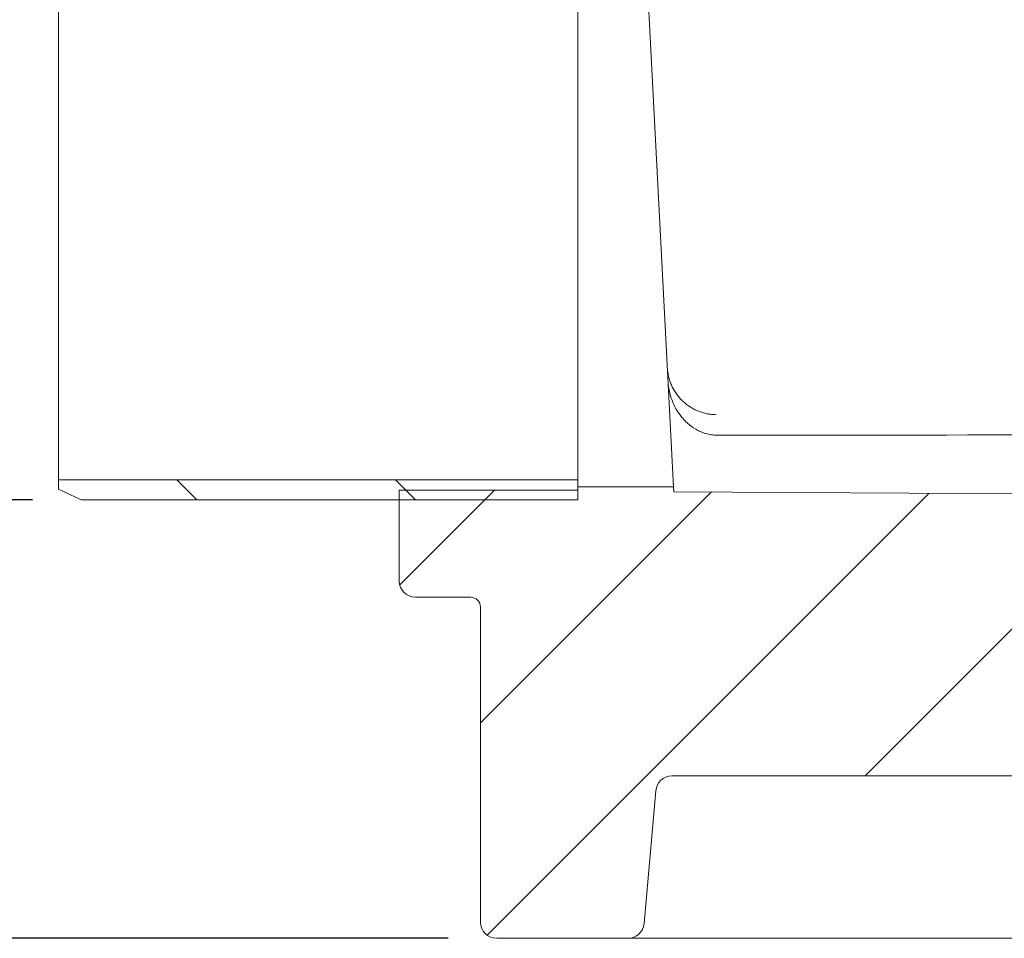
# Model space of a CAD drawing. Units: millimetres. Extents: x 1088 to 3600, y 173 to 2792.
# Drawn here: x 1619 to 1922, y 1762 to 2044 of the extents above; entities that cross this region are included whole.
import ezdxf

# ---------------------------------------------------------------- set-up
doc = ezdxf.new("R2010")
doc.units = ezdxf.units.MM
doc.header["$LTSCALE"] = 15
doc.linetypes.add('SLD-Durchgehend', pattern=[0])
doc.layers.add('MAßLINIE_MAßZEICHNUNGEN', color=7, linetype='SLD-Durchgehend')
doc.styles.add('SLDTEXTSTYLE0', font='Opinion Pro')
doc.dimstyles.new('SLDDIMSTYLE0', dxfattribs={"dimtxt": 77.049561, "dimasz": 52.5, "dimexe": 0, "dimexo": 0.0625, "dimgap": 19.26239, "dimtad": 0, "dimdec": 0, "dimrnd": 1e-09, "dimzin": 12, "dimdsep": 46, "dimtxsty": 'SLDTEXTSTYLE0', "dimsah": 1, "dimcen": 0.09, "dimadec": 0, "dimazin": 3, "dimtfac": 1, "dimtdec": 0, "dimtofl": 0, "dimtmove": 0, "dimatfit": 3, "dimfxl": 1, "dimfrac": 2, "dimtolj": 1, "dimtzin": 12, "dimarcsym": 0})

# ---------------------------------------------------------------- blocks, each defined once
blk = doc.blocks.new('_D_2')
at = {"layer": 'MAßLINIE_MAßZEICHNUNGEN', "color": 7}
for p, q in [((1719.94, 2456.07), (1118.04, 2456.07)), ((1133.04, 2456.07), (1133.04, 2199.79)), ((1133.04, 1761.56), (1133.04, 2023.4)), ((1750.5, 1761.56), (1118.04, 1761.56))]:
    blk.add_line(p, q, dxfattribs=at)
for points in [[(1133.04, 2456.07), (1110.54, 2403.57), (1155.54, 2403.57)], [(1133.04, 1761.56), (1155.54, 1814.06), (1110.54, 1814.06)]]:
    blk.add_solid(points, dxfattribs=at)
at = {"layer": 'MAßLINIE_MAßZEICHNUNGEN', "color": 7, "insert": (1089.89, 2023.4), "char_height": 79.375, "attachment_point": 1, "rotation": 90, "style": 'SLDTEXTSTYLE0'}
blk.add_mtext('695', dxfattribs=at)
blk = doc.blocks.new('_D_3')
at = {"layer": 'MAßLINIE_MAßZEICHNUNGEN', "color": 7}
for p, q in [((1719.94, 2456.07), (1240.33, 2456.07)), ((1255.33, 2456.07), (1255.33, 2242.81)), ((1255.33, 1896.56), (1255.33, 2066.42)), ((1622.5, 1896.56), (1240.33, 1896.56))]:
    blk.add_line(p, q, dxfattribs=at)
for points in [[(1255.33, 2456.07), (1232.83, 2403.57), (1277.83, 2403.57)], [(1255.33, 1896.56), (1277.83, 1949.06), (1232.83, 1949.06)]]:
    blk.add_solid(points, dxfattribs=at)
at = {"layer": 'MAßLINIE_MAßZEICHNUNGEN', "color": 7, "insert": (1212.18, 2066.42), "char_height": 79.375, "attachment_point": 1, "rotation": 90, "style": 'SLDTEXTSTYLE0'}
blk.add_mtext('560', dxfattribs=at)
blk = doc.blocks.new('_D_4')
at = {"layer": 'MAßLINIE_MAßZEICHNUNGEN', "color": 7}
for p, q in [((1472.29, 2056.56), (1472.29, 2091.28)), ((1622.5, 2056.56), (1457.29, 2056.56)), ((1472.29, 1896.56), (1472.29, 2056.56)), ((1622.5, 1896.56), (1457.29, 1896.56))]:
    blk.add_line(p, q, dxfattribs=at)
for points in [[(1472.29, 2056.56), (1449.79, 2004.06), (1494.79, 2004.06)], [(1472.29, 1896.56), (1494.79, 1949.06), (1449.79, 1949.06)]]:
    blk.add_solid(points, dxfattribs=at)
at = {"layer": 'MAßLINIE_MAßZEICHNUNGEN', "color": 7, "char_height": 79.375, "attachment_point": 1, "rotation": 90, "style": 'SLDTEXTSTYLE0'}
for s, insert in [('DN 150', (1369.97, 2094.22)), ('OD 160', (1488.3, 2091.28))]:
    blk.add_mtext(s, dxfattribs=dict(at, insert=insert))

msp = doc.modelspace()

# ---------------------------------------------------------------- hatches: boundary and pattern name
at = {"linetype": 'SLD-Durchgehend', "lineweight": 18}
h = msp.add_hatch(dxfattribs=at)
h.set_pattern_fill('ANSI31', scale=15, angle=90, style=0)
h.paths.add_polyline_path([(1790.5, 1902.76), (1630.5, 1902.76), (1630.5, 1899.83), (1637.5, 1896.56), (1790.5, 1896.56)], flags=0)
h = msp.add_hatch(dxfattribs=at)
h.set_pattern_fill('ANSI31', scale=15, angle=2.8e-322, style=0)
edge = h.paths.add_edge_path(flags=0)
edge.add_line((2240.15, 1761.56), (2265.99, 1761.56))
edge.add_arc((2265.99, 1766.56), 5, 270, 355)
edge.add_line((2270.97, 1766.13), (2278.92, 1857))
edge.add_arc((2283.9, 1856.56), 5, 90, 175, ccw=False)
edge.add_line((2283.9, 1861.56), (2308, 1861.56))
edge.add_arc((2308, 1866.56), 5, 270, 360)
edge.add_line((2313, 1866.56), (2313, 1883.6))
edge.add_arc((2312, 1883.6), 1, 0, 88)
edge.add_line((2312.04, 1884.6), (2285.47, 1885.53))
edge.add_arc((2285.5, 1886.53), 1, 180, 268, ccw=False)
edge.add_line((2284.5, 1886.53), (2284.5, 1894.72))
edge.add_arc((2283.5, 1894.72), 1, 0, 88)
edge.add_line((2283.54, 1895.72), (2270.09, 1896.19))
edge.add_line((2270.09, 1896.19), (2262.31, 1896.46))
edge.add_arc((2258.82, 1796.53), 100, 88, 89.6774)
edge.add_line((2259.38, 1896.52), (1820.06, 1899))
edge.add_line((1820.06, 1899), (1819.98, 1900.56))
edge.add_line((1819.98, 1900.56), (1790.5, 1900.56))
edge.add_line((1790.5, 1900.56), (1790.5, 1899.56))
edge.add_line((1790.5, 1899.56), (1735.5, 1899.56))
edge.add_line((1735.5, 1899.56), (1735.5, 1871.56))
edge.add_arc((1740.5, 1871.56), 5, 180, 270)
edge.add_line((1740.5, 1866.56), (1757.5, 1866.56))
edge.add_arc((1757.5, 1863.56), 3, 0, 90, ccw=False)
edge.add_line((1760.5, 1863.56), (1760.5, 1766.56))
edge.add_arc((1765.5, 1766.56), 5, 180, 270)
edge.add_line((1765.5, 1761.56), (1780.5, 1761.56))
edge.add_line((1780.5, 1761.56), (1805.92, 1761.56))
edge.add_arc((1805.92, 1766.56), 5, 270, 355)
edge.add_line((1810.9, 1766.13), (1814.48, 1807))
edge.add_arc((1819.46, 1806.56), 5, 90, 175, ccw=False)
edge.add_line((1819.46, 1811.56), (1924.16, 1811.56))
edge.add_arc((1924.16, 1806.56), 5, 5, 90, ccw=False)
edge.add_line((1929.14, 1807), (1932.72, 1766.13))
edge.add_arc((1937.7, 1766.56), 5, 185, 270)
edge.add_line((1937.7, 1761.56), (1958.54, 1761.56))
edge.add_arc((1958.54, 1766.56), 5, 270, 355)
edge.add_line((1963.52, 1766.13), (1967.09, 1807))
edge.add_arc((1972.08, 1806.56), 5, 90, 175, ccw=False)
edge.add_line((1972.08, 1811.56), (2075.39, 1811.56))
edge.add_arc((2075.39, 1806.56), 5, 5, 90, ccw=False)
edge.add_line((2080.37, 1807), (2083.94, 1766.13))
edge.add_arc((2088.92, 1766.56), 5, 185, 270)
edge.add_line((2088.92, 1761.56), (2109.76, 1761.56))
edge.add_arc((2109.76, 1766.56), 5, 270, 355)
edge.add_line((2114.74, 1766.13), (2118.32, 1807))
edge.add_arc((2123.3, 1806.56), 5, 90, 175, ccw=False)
edge.add_line((2123.3, 1811.56), (2226.61, 1811.56))
edge.add_arc((2226.61, 1806.56), 5, 5, 90, ccw=False)
edge.add_line((2231.59, 1807), (2235.17, 1766.13))
edge.add_arc((2240.15, 1766.56), 5, 185, 270)

# ---------------------------------------------------------------- linework, layer by layer
at = {"color": 7, "linetype": 'SLD-Durchgehend', "lineweight": 18}
for p, q in [((1630.5, 2050.36), (1630.5, 1902.76)), ((1790.5, 2050.36), (1790.5, 1902.76)), ((1812.01, 2052.56), (1819.98, 1900.56)), ((1630.5, 1899.83), (1630.5, 1902.76)), ((1630.5, 1902.76), (1790.5, 1902.76)), ((1790.5, 1896.56), (1790.5, 1902.76)), ((1637.5, 1896.56), (1630.5, 1899.83)), ((1735.5, 1899.56), (1790.5, 1899.56)), ((1735.5, 1871.56), (1735.5, 1899.56)), ((1790.5, 1899.56), (1790.5, 1900.56)), ((1819.98, 1900.56), (1790.5, 1900.56)), ((1820.06, 1899), (1819.98, 1900.56)), ((1820.06, 1899), (2259.38, 1896.52)), ((1637.5, 1896.56), (1790.5, 1896.56)), ((1740.5, 1866.56), (1757.5, 1866.56)), ((1760.5, 1863.56), (1760.5, 1766.56)), ((1924.16, 1811.56), (1819.46, 1811.56)), ((1810.9, 1766.13), (1814.48, 1807)), ((1780.5, 1761.56), (1765.5, 1761.56)), ((1805.92, 1761.56), (1780.5, 1761.56)), ((1807.11, 1761.56), (1805.92, 1761.56)), ((1867.53, 1761.56), (1812.06, 1761.56)), ((1877.49, 1761.56), (1867.53, 1761.56)), ((1932.72, 1761.56), (1877.49, 1761.56))]:
    msp.add_line(p, q, dxfattribs=at)
for centre, radius, start, end in [((1740.5, 1871.56), 5, 180, 270), ((1757.5, 1863.56), 3, 0, 90), ((1819.46, 1806.56), 5, 90, 175), ((1765.5, 1766.56), 5, 180, 270), ((1805.92, 1766.56), 5, 270, 355)]:
    msp.add_arc(centre, radius, start, end, dxfattribs=at)
msp.add_ellipse((5481.32, 1910.11), major_axis=(5690.2, -1.16), ratio=0.001283, start_param=2.173156, end_param=2.266716, dxfattribs=at)
for points, knots in [([(1818.1, 1936.63), (1818.17, 1935.7), (1818.33, 1934.79), (1818.7, 1933.45), (1818.85, 1933.01), (1819.18, 1932.14), (1819.36, 1931.71), (1819.98, 1930.45), (1820.47, 1929.66), (1821.3, 1928.55), (1821.59, 1928.19), (1822.22, 1927.49), (1822.55, 1927.15), (1823.58, 1926.2), (1824.32, 1925.64), (1825.5, 1924.89), (1825.91, 1924.66), (1826.74, 1924.23), (1827.17, 1924.04), (1828.46, 1923.52), (1829.35, 1923.26), (1830.73, 1922.98), (1831.19, 1922.91), (1831.89, 1922.83), (1832.12, 1922.81), (1832.59, 1922.79), (1832.83, 1922.78), (1833.06, 1922.77)], [0, 0, 0, 0, 0.125, 0.125, 0.1875, 0.1875, 0.25, 0.25, 0.375, 0.375, 0.4375, 0.4375, 0.5, 0.5, 0.625, 0.625, 0.6875, 0.6875, 0.75, 0.75, 0.875, 0.875, 0.9375, 0.9375, 0.96875, 0.96875, 1, 1, 1, 1]), ([(1833.39, 1916.46), (1832.77, 1916.46), (1832.16, 1916.5), (1830.98, 1916.68), (1830.39, 1916.81), (1829.28, 1917.13), (1828.75, 1917.33), (1827.74, 1917.77), (1827.25, 1918.02), (1825.88, 1918.82), (1825.06, 1919.43), (1823.94, 1920.42), (1823.59, 1920.77), (1822.92, 1921.48), (1822.6, 1921.85), (1821.7, 1922.97), (1821.17, 1923.76), (1820.24, 1925.42), (1819.83, 1926.29), (1819.15, 1928.1), (1818.88, 1929.02), (1818.47, 1930.94), (1818.34, 1931.92), (1818.28, 1932.93)], [0, 0, 0, 0, 0.0625, 0.0625, 0.125, 0.125, 0.1875, 0.1875, 0.25, 0.25, 0.375, 0.375, 0.4375, 0.4375, 0.5, 0.5, 0.625, 0.625, 0.75, 0.75, 0.875, 0.875, 1, 1, 1, 1]), ([(1812.06, 1761.56), (1811.36, 1761.56), (1810.71, 1761.56), (1809.84, 1761.56), (1809.56, 1761.56), (1809.05, 1761.56), (1808.82, 1761.56), (1808.39, 1761.56), (1808.2, 1761.56), (1807.85, 1761.56), (1807.7, 1761.56), (1807.32, 1761.56), (1807.17, 1761.56), (1807.11, 1761.56)], [0, 0, 0, 0, 0.25, 0.25, 0.375, 0.375, 0.5, 0.5, 0.625, 0.625, 0.75, 0.75, 1, 1, 1, 1])]:
    msp.add_open_spline(points, degree=3, knots=knots, dxfattribs=at)

# ---------------------------------------------------------------- dimensions: what is measured, and where the dimension line sits
at = {"layer": 'MAßLINIE_MAßZEICHNUNGEN', "color": 7}
for base, p1, p2, picture, middle in [((1133.04, 1761.56), (1734.94, 2456.07), (1765.5, 1761.56), '_D_2', (1133.04, 2111.59)), ((1255.33, 2456.07), (1637.5, 1896.56), (1734.94, 2456.07), '_D_3', (1255.33, 2154.61))]:
    dim = msp.add_linear_dim(base=base, p1=p1, p2=p2, angle=90, dimstyle='SLDDIMSTYLE0', dxfattribs=at)
    dim.commit()
    dim.dimension.update_dxf_attribs({"geometry": picture, "text_midpoint": middle, "dimtype": 160})
dim = msp.add_linear_dim(base=(1472.29, 1896.56), p1=(1637.5, 2056.56), p2=(1637.5, 1896.56), angle=90, text='DN 150\\POD 160', dimstyle='SLDDIMSTYLE0', dxfattribs=at)
dim.commit()
dim.dimension.update_dxf_attribs({"geometry": '_D_4', "text_midpoint": (1472.29, 2273.55), "dimtype": 160})

doc.saveas('drawing.dxf')
